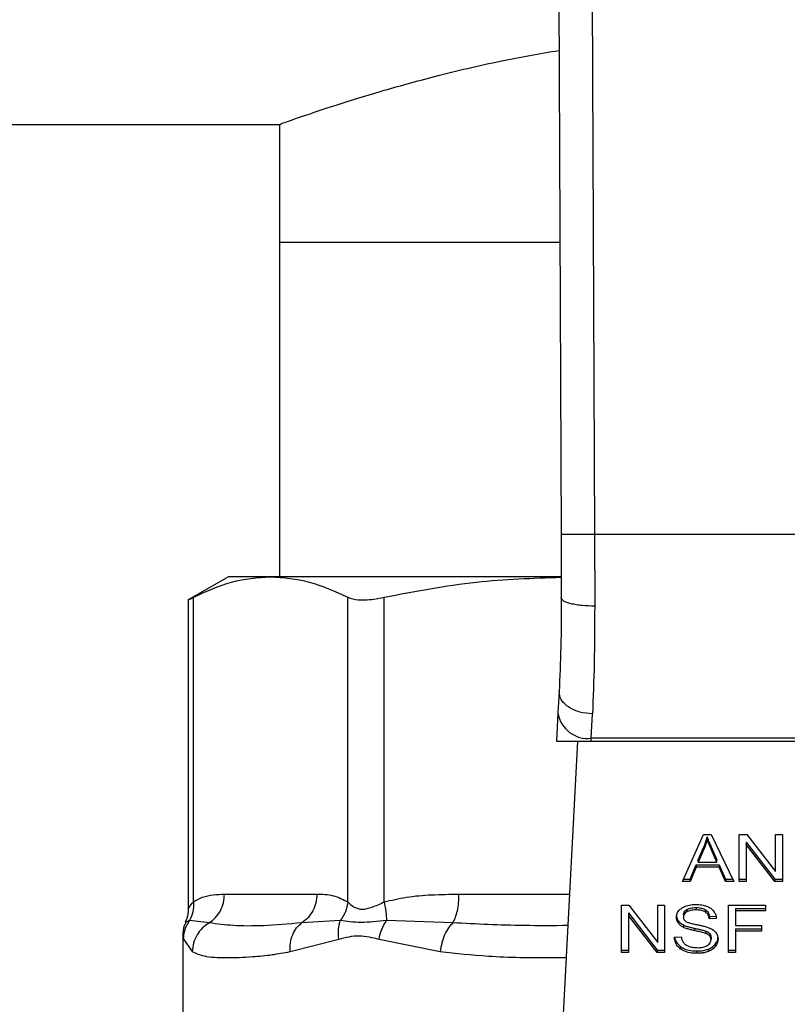
# Model space of a CAD drawing. Units: inches. Extents: x 0.4 to 10.6, y 0.4 to 8.1.
# Drawn here: x 6.5 to 6.5, y 6.5 to 6.6 of the extents above; entities that cross this region are included whole.
import ezdxf

# ---------------------------------------------------------------- set-up
doc = ezdxf.new("R2010")
doc.units = ezdxf.units.IN
doc.header["$MEASUREMENT"] = 0

msp = doc.modelspace()

# ---------------------------------------------------------------- linework, layer by layer
at = {"color": 7, "linetype": 'Continuous', "lineweight": 25}
for p, q in [((6.530316, 6.594284), (6.530598, 6.528915)), ((6.532941, 6.594295), (6.533223, 6.528926)), ((6.167643, 6.561141), (6.508457, 6.561141)), ((6.508457, 6.561141), (6.508457, 6.551889)), ((6.508457, 6.551889), (6.508457, 6.525609)), ((6.508457, 6.551889), (6.530499, 6.551889)), ((6.530598, 6.528915), (6.53062, 6.523942)), ((6.533223, 6.528926), (6.533244, 6.523301)), ((6.562825, 6.528926), (6.533223, 6.528926)), ((6.504454, 6.525609), (6.501297, 6.523786)), ((6.507771, 6.525609), (6.504454, 6.525609)), ((6.530577, 6.525609), (6.507771, 6.525609)), ((6.501697, 6.500062), (6.501697, 6.523992)), ((6.513845, 6.500062), (6.513845, 6.523992)), ((6.516686, 6.500062), (6.516686, 6.523992)), ((6.501297, 6.523812), (6.501297, 6.499489)), ((6.530446, 6.516597), (6.530358, 6.51491)), ((6.530358, 6.51491), (6.530243, 6.512683)), ((6.532979, 6.512919), (6.533067, 6.514828)), ((6.530243, 6.512683), (6.532967, 6.512683)), ((6.531886, 6.512683), (6.530347, 6.48294)), ((6.532967, 6.512683), (6.532979, 6.512919)), ((6.532967, 6.512683), (6.563081, 6.512683)), ((6.563069, 6.512919), (6.532979, 6.512919)), ((6.540143, 6.501658), (6.541801, 6.50537)), ((6.541801, 6.50537), (6.542409, 6.50537)), ((6.542091, 6.50498), (6.542091, 6.505166)), ((6.542409, 6.50537), (6.544175, 6.501658)), ((6.544608, 6.50537), (6.545192, 6.50537)), ((6.544608, 6.501658), (6.544608, 6.50537)), ((6.545156, 6.504763), (6.547415, 6.501844)), ((6.545156, 6.504763), (6.545156, 6.504578)), ((6.545192, 6.50537), (6.547455, 6.502448)), ((6.547455, 6.50537), (6.547999, 6.50537)), ((6.547455, 6.502448), (6.547455, 6.50537)), ((6.547999, 6.50537), (6.547999, 6.501658)), ((6.541375, 6.503368), (6.541854, 6.504457)), ((6.541854, 6.504271), (6.541375, 6.503182)), ((6.541854, 6.504457), (6.541854, 6.504271)), ((6.542395, 6.504396), (6.542843, 6.503368)), ((6.542395, 6.50421), (6.542395, 6.504396)), ((6.542843, 6.503182), (6.542395, 6.50421)), ((6.547415, 6.501658), (6.545156, 6.504578)), ((6.545156, 6.504578), (6.545156, 6.501658)), ((6.541375, 6.503182), (6.541375, 6.503368)), ((6.541375, 6.503182), (6.542843, 6.503182)), ((6.542843, 6.503182), (6.542843, 6.503368)), ((6.540741, 6.501844), (6.54121, 6.502968)), ((6.54121, 6.502782), (6.540741, 6.501658)), ((6.54121, 6.502968), (6.543022, 6.502968)), ((6.54121, 6.502968), (6.54121, 6.502782)), ((6.543022, 6.502782), (6.54121, 6.502782)), ((6.543022, 6.502968), (6.543519, 6.501844)), ((6.543022, 6.502968), (6.543022, 6.502782)), ((6.543519, 6.501658), (6.543022, 6.502782)), ((6.540741, 6.501658), (6.540143, 6.501658)), ((6.540226, 6.501844), (6.540741, 6.501844)), ((6.540741, 6.501844), (6.540741, 6.501658)), ((6.543519, 6.501844), (6.544086, 6.501844)), ((6.543519, 6.501844), (6.543519, 6.501658)), ((6.544175, 6.501658), (6.543519, 6.501658)), ((6.544608, 6.501844), (6.545156, 6.501844)), ((6.545156, 6.501658), (6.544608, 6.501658)), ((6.547415, 6.501844), (6.547999, 6.501844)), ((6.547415, 6.501844), (6.547415, 6.501658)), ((6.547999, 6.501658), (6.547415, 6.501658)), ((6.504139, 6.500675), (6.511403, 6.500675)), ((6.535348, 6.499802), (6.535932, 6.499802)), ((6.535348, 6.49609), (6.535348, 6.499802)), ((6.535932, 6.499802), (6.538195, 6.49688)), ((6.538195, 6.499802), (6.538739, 6.499802)), ((6.538195, 6.49688), (6.538195, 6.499802)), ((6.538739, 6.499802), (6.538739, 6.49609)), ((6.540479, 6.499467), (6.540479, 6.499281)), ((6.541217, 6.499621), (6.541217, 6.499435)), ((6.541955, 6.499446), (6.541955, 6.49926)), ((6.543756, 6.499802), (6.54666, 6.499802)), ((6.543756, 6.49609), (6.543756, 6.499802)), ((6.544325, 6.49955), (6.54666, 6.49955)), ((6.544325, 6.49955), (6.544325, 6.499364)), ((6.544325, 6.499364), (6.544325, 6.498215)), ((6.54666, 6.499364), (6.544325, 6.499364)), ((6.54666, 6.499802), (6.54666, 6.499364)), ((6.502953, 6.498419), (6.501406, 6.498602)), ((6.51325, 6.498602), (6.510218, 6.498419)), ((6.52209, 6.498419), (6.51687, 6.498602)), ((6.535896, 6.499195), (6.538156, 6.496276)), ((6.535896, 6.499195), (6.535896, 6.49901)), ((6.538156, 6.49609), (6.535896, 6.49901)), ((6.535896, 6.49901), (6.535896, 6.49609)), ((6.539819, 6.49858), (6.539819, 6.498394)), ((6.540225, 6.499071), (6.540225, 6.498886)), ((6.542263, 6.498909), (6.54281, 6.498945)), ((6.542263, 6.498909), (6.542263, 6.498724)), ((6.54281, 6.498759), (6.542263, 6.498724)), ((6.540222, 6.498253), (6.540222, 6.498068)), ((6.541088, 6.497995), (6.541088, 6.497809)), ((6.541975, 6.497774), (6.541975, 6.497588)), ((6.544325, 6.498215), (6.546345, 6.498215)), ((6.544325, 6.497962), (6.546345, 6.497962)), ((6.544325, 6.497962), (6.544325, 6.497777)), ((6.546345, 6.497777), (6.544325, 6.497777)), ((6.544325, 6.497777), (6.544325, 6.49609)), ((6.546345, 6.498215), (6.546345, 6.497777)), ((6.500865, 6.497417), (6.500865, 6.490448)), ((6.500917, 6.497143), (6.501609, 6.496163)), ((6.509302, 6.496163), (6.513138, 6.497143)), ((6.516292, 6.497142), (6.521105, 6.496163)), ((6.539513, 6.497285), (6.54005, 6.497326)), ((6.542284, 6.497572), (6.542284, 6.497387)), ((6.542388, 6.497286), (6.542388, 6.497101)), ((6.535348, 6.496276), (6.535896, 6.496276)), ((6.538156, 6.496276), (6.538739, 6.496276)), ((6.538156, 6.496276), (6.538156, 6.49609)), ((6.540002, 6.496551), (6.540002, 6.496366)), ((6.541278, 6.496213), (6.541278, 6.496027)), ((6.542151, 6.496348), (6.542151, 6.496162)), ((6.542727, 6.496747), (6.542727, 6.496562)), ((6.543756, 6.496276), (6.544325, 6.496276)), ((6.535896, 6.49609), (6.535348, 6.49609)), ((6.538739, 6.49609), (6.538156, 6.49609)), ((6.544325, 6.49609), (6.543756, 6.49609))]:
    msp.add_line(p, q, dxfattribs=at)
at = {"color": 1, "linetype": 'Continuous', "lineweight": 25}
msp.add_line((6.522581, 6.500675), (6.531265, 6.500675), dxfattribs=at)
at = {"color": 7, "linetype": 'Continuous', "lineweight": 25}
msp.add_arc((6.532704, 6.515277), 0.002375, 188.89244, 276.65415, dxfattribs=at)
for points, knots in [([(6.508457, 6.561141), (6.508556, 6.561176), (6.508756, 6.561248), (6.510361, 6.561814), (6.512883, 6.562659), (6.516324, 6.563733), (6.520684, 6.564935), (6.525396, 6.566079), (6.528904, 6.566689), (6.530434, 6.566955)], [0, 0, 0, 0, 0.143317, 0.290946, 0.434222, 0.581391, 0.729785, 0.882198, 1, 1, 1, 1]), ([(6.533223, 6.528926), (6.532893, 6.528925), (6.532385, 6.528923), (6.531774, 6.52892), (6.531353, 6.528918), (6.531014, 6.528917), (6.530687, 6.528915), (6.530633, 6.528915), (6.530598, 6.528915)], [0, 0, 0, 0, 0.239457, 0.368361, 0.5, 0.631639, 0.760543, 1, 1, 1, 1]), ([(6.501697, 6.523992), (6.502697, 6.524455), (6.504706, 6.525385), (6.506746, 6.525534), (6.507771, 6.525609)], [0, 0, 0, 0, 0.497697, 1, 1, 1, 1]), ([(6.507771, 6.525609), (6.508786, 6.525536), (6.510826, 6.525388), (6.512835, 6.524459), (6.513845, 6.523992)], [0, 0, 0, 0, 0.497498, 1, 1, 1, 1]), ([(6.516686, 6.523992), (6.5191, 6.524458), (6.523708, 6.525348), (6.528386, 6.525497), (6.530613, 6.525567)], [0, 0, 0, 0, 0.523938, 1, 1, 1, 1]), ([(6.501348, 6.523813), (6.501347, 6.523812), (6.501346, 6.523811), (6.501586, 6.523935), (6.501697, 6.523992)], [0, 0, 0, 0, 0.539992, 1, 1, 1, 1]), ([(6.513845, 6.523992), (6.514089, 6.52391), (6.514578, 6.523747), (6.515651, 6.523796), (6.516404, 6.523939), (6.516686, 6.523992)], [0, 0, 0, 0, 0.384897, 0.770133, 1, 1, 1, 1]), ([(6.53062, 6.523942), (6.530614, 6.52262), (6.530602, 6.519971), (6.530498, 6.517723), (6.530446, 6.516597)], [0, 0, 0, 0, 0.499412, 1, 1, 1, 1]), ([(6.533244, 6.523301), (6.532912, 6.523309), (6.532402, 6.52332), (6.53179, 6.5234), (6.531371, 6.523483), (6.531033, 6.523586), (6.530708, 6.523736), (6.530655, 6.523861), (6.53062, 6.523942)], [0, 0, 0, 0, 0.24076, 0.370036, 0.501795, 0.633292, 0.761812, 1, 1, 1, 1]), ([(6.533244, 6.523301), (6.533238, 6.521772), (6.533227, 6.518724), (6.53312, 6.516124), (6.533067, 6.514828)], [0, 0, 0, 0, 0.501644, 1, 1, 1, 1]), ([(6.533067, 6.514828), (6.53273, 6.514861), (6.532213, 6.514912), (6.531592, 6.515144), (6.531167, 6.515377), (6.53083, 6.515659), (6.53051, 6.516062), (6.530471, 6.516387), (6.530446, 6.516597)], [0, 0, 0, 0, 0.23918, 0.368295, 0.500241, 0.632152, 0.761165, 1, 1, 1, 1]), ([(6.541854, 6.504457), (6.541879, 6.504515), (6.541929, 6.504632), (6.542013, 6.504868), (6.54206, 6.505047), (6.542091, 6.505166)], [0, 0, 0, 0, 0.251373, 0.502735, 1, 1, 1, 1]), ([(6.542091, 6.50498), (6.542076, 6.50492), (6.542045, 6.5048), (6.541973, 6.504562), (6.541902, 6.504387), (6.541854, 6.504271)], [0, 0, 0, 0, 0.251352, 0.502711, 1, 1, 1, 1]), ([(6.542091, 6.505166), (6.542119, 6.505086), (6.542174, 6.504926), (6.542278, 6.50467), (6.542353, 6.504493), (6.542395, 6.504396)], [0, 0, 0, 0, 0.308862, 0.617677, 1, 1, 1, 1]), ([(6.542395, 6.50421), (6.542361, 6.504289), (6.542293, 6.504447), (6.542188, 6.504702), (6.542126, 6.504881), (6.542091, 6.50498)], [0, 0, 0, 0, 0.308804, 0.617614, 1, 1, 1, 1]), ([(6.501697, 6.500062), (6.501704, 6.499794), (6.501718, 6.499272), (6.501508, 6.498822), (6.501406, 6.498602)], [0, 0, 0, 0, 0.5127415, 1, 1, 1, 1]), ([(6.501697, 6.500062), (6.501939, 6.5002), (6.502448, 6.500491), (6.503268, 6.500647), (6.50384, 6.500665), (6.504139, 6.500675)], [0, 0, 0, 0, 0.301772, 0.635296, 1, 1, 1, 1]), ([(6.511403, 6.500675), (6.511832, 6.500671), (6.512654, 6.500663), (6.51346, 6.500256), (6.513845, 6.500062)], [0, 0, 0, 0, 0.522252, 1, 1, 1, 1]), ([(6.513845, 6.500062), (6.513798, 6.499801), (6.513704, 6.499278), (6.513401, 6.498828), (6.51325, 6.498602)], [0, 0, 0, 0, 0.5, 1, 1, 1, 1]), ([(6.513845, 6.500062), (6.513997, 6.499916), (6.514283, 6.49964), (6.514962, 6.499425), (6.515773, 6.49964), (6.51637, 6.499916), (6.516686, 6.500062)], [0, 0, 0, 0, 0.265151, 0.500161, 0.735046, 1, 1, 1, 1]), ([(6.516686, 6.500062), (6.51727, 6.5002), (6.5185, 6.500491), (6.520478, 6.500647), (6.52186, 6.500665), (6.522581, 6.500675)], [0, 0, 0, 0, 0.301757, 0.635275, 1, 1, 1, 1]), ([(6.516686, 6.500062), (6.516745, 6.499794), (6.51686, 6.499272), (6.516866, 6.498822), (6.51687, 6.498602)], [0, 0, 0, 0, 0.512742, 1, 1, 1, 1]), ([(6.501297, 6.499503), (6.501289, 6.499253), (6.501276, 6.498889), (6.501106, 6.498573), (6.501052, 6.498474)], [0, 0, 0, 0, 0.6875132, 1, 1, 1, 1]), ([(6.539677, 6.498845), (6.539683, 6.49892), (6.539695, 6.499106), (6.539827, 6.49937), (6.54001, 6.499518), (6.540089, 6.499582)], [0, 0, 0, 0, 0.2770558, 0.6887651, 1, 1, 1, 1]), ([(6.540089, 6.499582), (6.540173, 6.499632), (6.540377, 6.499755), (6.540769, 6.499852), (6.541063, 6.499863), (6.541199, 6.499868)], [0, 0, 0, 0, 0.270318, 0.661522, 1, 1, 1, 1]), ([(6.540225, 6.499071), (6.540228, 6.499112), (6.540236, 6.499207), (6.540314, 6.499351), (6.540423, 6.499428), (6.540479, 6.499467)], [0, 0, 0, 0, 0.27273, 0.633958, 1, 1, 1, 1]), ([(6.540479, 6.499281), (6.540439, 6.499254), (6.540345, 6.499191), (6.540243, 6.499055), (6.540231, 6.498944), (6.540225, 6.498886)], [0, 0, 0, 0, 0.260681, 0.611207, 1, 1, 1, 1]), ([(6.540479, 6.499467), (6.540547, 6.499499), (6.540719, 6.499582), (6.540984, 6.499616), (6.541163, 6.49962), (6.541217, 6.499621)], [0, 0, 0, 0, 0.31258, 0.791658, 1, 1, 1, 1]), ([(6.541217, 6.499435), (6.541136, 6.499433), (6.540989, 6.499429), (6.540729, 6.499393), (6.540575, 6.499324), (6.540479, 6.499281)], [0, 0, 0, 0, 0.30939, 0.566715, 1, 1, 1, 1]), ([(6.541199, 6.499868), (6.541279, 6.499866), (6.541438, 6.499863), (6.541725, 6.499829), (6.541917, 6.49977), (6.542036, 6.499733)], [0, 0, 0, 0, 0.276365, 0.552887, 1, 1, 1, 1]), ([(6.541217, 6.499621), (6.541296, 6.499618), (6.541498, 6.499613), (6.541761, 6.499557), (6.541906, 6.499474), (6.541955, 6.499446)], [0, 0, 0, 0, 0.298299, 0.764403, 1, 1, 1, 1]), ([(6.541955, 6.49926), (6.5419, 6.499291), (6.541761, 6.49937), (6.5415, 6.499426), (6.541305, 6.499432), (6.541217, 6.499435)], [0, 0, 0, 0, 0.264686, 0.665866, 1, 1, 1, 1]), ([(6.541955, 6.499446), (6.542012, 6.499399), (6.542151, 6.499285), (6.542233, 6.49909), (6.542255, 6.498956), (6.542263, 6.498909)], [0, 0, 0, 0, 0.310654, 0.7614492, 1, 1, 1, 1]), ([(6.542263, 6.498724), (6.542253, 6.498784), (6.542234, 6.498892), (6.542156, 6.499069), (6.542056, 6.49919), (6.541967, 6.499252), (6.541955, 6.49926)], [0, 0, 0, 0, 0.307086, 0.550675, 0.938361, 1, 1, 1, 1]), ([(6.542036, 6.499733), (6.542095, 6.499709), (6.542213, 6.49966), (6.542417, 6.499539), (6.542525, 6.499424), (6.542596, 6.499349)], [0, 0, 0, 0, 0.259481, 0.519099, 1, 1, 1, 1]), ([(6.542596, 6.499349), (6.542631, 6.499298), (6.542703, 6.499197), (6.542783, 6.498999), (6.5428, 6.498851), (6.54281, 6.498759)], [0, 0, 0, 0, 0.276103, 0.552039, 1, 1, 1, 1]), ([(6.50111, 6.498446), (6.501065, 6.498363), (6.500891, 6.498043), (6.500876, 6.497672), (6.500865, 6.497398)], [0, 0, 0, 0, 0.258717, 1, 1, 1, 1]), ([(6.500917, 6.497143), (6.500941, 6.497403), (6.500989, 6.497925), (6.501267, 6.498377), (6.501406, 6.498602)], [0, 0, 0, 0, 0.500002, 1, 1, 1, 1]), ([(6.513138, 6.497143), (6.513111, 6.497408), (6.513058, 6.49793), (6.513186, 6.498381), (6.51325, 6.498602)], [0, 0, 0, 0, 0.50845, 1, 1, 1, 1]), ([(6.51687, 6.498602), (6.516174, 6.498528), (6.514737, 6.498375), (6.513756, 6.498525), (6.51325, 6.498602)], [0, 0, 0, 0, 0.48389, 1, 1, 1, 1]), ([(6.516292, 6.497142), (6.516352, 6.497403), (6.516474, 6.497925), (6.516738, 6.498377), (6.51687, 6.498602)], [0, 0, 0, 0, 0.500002, 1, 1, 1, 1]), ([(6.539677, 6.499031), (6.539679, 6.498989), (6.539683, 6.498905), (6.539717, 6.498751), (6.53978, 6.498646), (6.539819, 6.49858)], [0, 0, 0, 0, 0.269382, 0.538883, 1, 1, 1, 1]), ([(6.539819, 6.498394), (6.539795, 6.498432), (6.539746, 6.498509), (6.53969, 6.49866), (6.539682, 6.498773), (6.539677, 6.498845)], [0, 0, 0, 0, 0.269682, 0.539247, 1, 1, 1, 1]), ([(6.539819, 6.49858), (6.539845, 6.498547), (6.539896, 6.498482), (6.540023, 6.498366), (6.540143, 6.498298), (6.540222, 6.498253)], [0, 0, 0, 0, 0.256397, 0.512806, 1, 1, 1, 1]), ([(6.540225, 6.498886), (6.540227, 6.498849), (6.540233, 6.498758), (6.540288, 6.498631), (6.540375, 6.498563), (6.54041, 6.498535)], [0, 0, 0, 0, 0.2865249, 0.7110422, 1, 1, 1, 1]), ([(6.54041, 6.498535), (6.540478, 6.498501), (6.540638, 6.498423), (6.540928, 6.498351), (6.54114, 6.498307), (6.541246, 6.498285)], [0, 0, 0, 0, 0.274066, 0.635279, 1, 1, 1, 1]), ([(6.502953, 6.498419), (6.50277, 6.498296), (6.502395, 6.498043), (6.50197, 6.497493), (6.501676, 6.496853), (6.501631, 6.496391), (6.501609, 6.496163)], [0, 0, 0, 0, 0.240621, 0.493113, 0.749228, 1, 1, 1, 1]), ([(6.510218, 6.498419), (6.509182, 6.49833), (6.507195, 6.498159), (6.504789, 6.498166), (6.50356, 6.498335), (6.502953, 6.498419)], [0, 0, 0, 0, 0.35543, 0.681635, 1, 1, 1, 1]), ([(6.509302, 6.496163), (6.5093, 6.496391), (6.509296, 6.496852), (6.509482, 6.497493), (6.509786, 6.498043), (6.510076, 6.498296), (6.510218, 6.498419)], [0, 0, 0, 0, 0.25077, 0.506885, 0.759376, 1, 1, 1, 1]), ([(6.52209, 6.498419), (6.521973, 6.498296), (6.521732, 6.498043), (6.521436, 6.497493), (6.521207, 6.496852), (6.521139, 6.496391), (6.521105, 6.496163)], [0, 0, 0, 0, 0.240634, 0.493131, 0.749242, 1, 1, 1, 1]), ([(6.540222, 6.498068), (6.54018, 6.49809), (6.540096, 6.498136), (6.53995, 6.49824), (6.539871, 6.498333), (6.539819, 6.498394)], [0, 0, 0, 0, 0.256334, 0.512729, 1, 1, 1, 1]), ([(6.540222, 6.498253), (6.540314, 6.498215), (6.540496, 6.498139), (6.540791, 6.498061), (6.540989, 6.498017), (6.541088, 6.497995)], [0, 0, 0, 0, 0.340821, 0.669588, 1, 1, 1, 1]), ([(6.541088, 6.497809), (6.540987, 6.497832), (6.540786, 6.497877), (6.540491, 6.497955), (6.540312, 6.49803), (6.540222, 6.498068)], [0, 0, 0, 0, 0.338747, 0.667254, 1, 1, 1, 1]), ([(6.541088, 6.497995), (6.541202, 6.497971), (6.541408, 6.497926), (6.541707, 6.497858), (6.541886, 6.497802), (6.541975, 6.497774)], [0, 0, 0, 0, 0.378093, 0.688481, 1, 1, 1, 1]), ([(6.541975, 6.497588), (6.541921, 6.497606), (6.541752, 6.497662), (6.541453, 6.49773), (6.54121, 6.497783), (6.541088, 6.497809)], [0, 0, 0, 0, 0.189526, 0.594322, 1, 1, 1, 1]), ([(6.541246, 6.498285), (6.541352, 6.498263), (6.541557, 6.498222), (6.541858, 6.498155), (6.542046, 6.498096), (6.54214, 6.498067)], [0, 0, 0, 0, 0.349644, 0.674087, 1, 1, 1, 1]), ([(6.541975, 6.497774), (6.542009, 6.49776), (6.542076, 6.497732), (6.542187, 6.497669), (6.542247, 6.497609), (6.542284, 6.497572)], [0, 0, 0, 0, 0.275088, 0.550349, 1, 1, 1, 1]), ([(6.54214, 6.498067), (6.542206, 6.498042), (6.542336, 6.49799), (6.54255, 6.497873), (6.542666, 6.497762), (6.542737, 6.497694)], [0, 0, 0, 0, 0.277895, 0.556025, 1, 1, 1, 1]), ([(6.542737, 6.497694), (6.542773, 6.497646), (6.542846, 6.497551), (6.542923, 6.497365), (6.542933, 6.497226), (6.542939, 6.497141)], [0, 0, 0, 0, 0.280629, 0.561135, 1, 1, 1, 1]), ([(6.513138, 6.497143), (6.513668, 6.497279), (6.514684, 6.497539), (6.515772, 6.497271), (6.516292, 6.497142)], [0, 0, 0, 0, 0.522083, 1, 1, 1, 1]), ([(6.540002, 6.496366), (6.539917, 6.496437), (6.539707, 6.496613), (6.539545, 6.496939), (6.539523, 6.49718), (6.539513, 6.497285)], [0, 0, 0, 0, 0.278888, 0.683879, 1, 1, 1, 1]), ([(6.539537, 6.497287), (6.539541, 6.497256), (6.539561, 6.497073), (6.539699, 6.496805), (6.539921, 6.49662), (6.540002, 6.496551)], [0, 0, 0, 0, 0.114979, 0.673224, 1, 1, 1, 1]), ([(6.54005, 6.497326), (6.540065, 6.497233), (6.540093, 6.497066), (6.540197, 6.496915), (6.540243, 6.496847)], [0, 0, 0, 0, 0.55487, 1, 1, 1, 1]), ([(6.542284, 6.497387), (6.542262, 6.49741), (6.542219, 6.497456), (6.542118, 6.497527), (6.54203, 6.497565), (6.541975, 6.497588)], [0, 0, 0, 0, 0.275514, 0.550868, 1, 1, 1, 1]), ([(6.542105, 6.496645), (6.542152, 6.496678), (6.542261, 6.496755), (6.542369, 6.496914), (6.542382, 6.497039), (6.542388, 6.497101)], [0, 0, 0, 0, 0.271997, 0.63706, 1, 1, 1, 1]), ([(6.542284, 6.497572), (6.542302, 6.497548), (6.542338, 6.4975), (6.542379, 6.497404), (6.542384, 6.497331), (6.542388, 6.497286)], [0, 0, 0, 0, 0.274452, 0.548789, 1, 1, 1, 1]), ([(6.542388, 6.497101), (6.542387, 6.497128), (6.542384, 6.497182), (6.542357, 6.497281), (6.542312, 6.497346), (6.542284, 6.497387)], [0, 0, 0, 0, 0.274094, 0.5483506, 1, 1, 1, 1]), ([(6.542727, 6.496747), (6.542761, 6.496795), (6.542831, 6.49689), (6.542918, 6.497083), (6.542931, 6.497232), (6.542939, 6.497327)], [0, 0, 0, 0, 0.264512, 0.529062, 1, 1, 1, 1]), ([(6.542939, 6.497141), (6.542937, 6.497088), (6.542931, 6.496981), (6.542877, 6.496782), (6.542785, 6.496648), (6.542727, 6.496562)], [0, 0, 0, 0, 0.264411, 0.528936, 1, 1, 1, 1]), ([(6.501609, 6.496163), (6.5019, 6.496032), (6.502556, 6.495738), (6.503896, 6.495687), (6.505269, 6.4957), (6.506459, 6.495766), (6.507782, 6.495885), (6.508822, 6.496075), (6.509302, 6.496163)], [0, 0, 0, 0, 0.21283, 0.478924, 0.60442, 0.722853, 0.871971, 1, 1, 1, 1]), ([(6.540002, 6.496551), (6.540098, 6.496492), (6.540327, 6.49635), (6.540776, 6.496232), (6.541116, 6.496219), (6.541278, 6.496213)], [0, 0, 0, 0, 0.271189, 0.651939, 1, 1, 1, 1]), ([(6.541278, 6.496027), (6.541146, 6.496031), (6.540817, 6.496041), (6.540358, 6.496147), (6.540105, 6.496303), (6.540002, 6.496366)], [0, 0, 0, 0, 0.28309, 0.709211, 1, 1, 1, 1]), ([(6.540243, 6.496847), (6.540274, 6.496816), (6.540335, 6.496754), (6.540478, 6.496657), (6.540601, 6.496605), (6.540679, 6.496572)], [0, 0, 0, 0, 0.271574, 0.543029, 1, 1, 1, 1]), ([(6.540679, 6.496572), (6.540733, 6.496555), (6.54084, 6.496519), (6.541054, 6.496479), (6.541215, 6.496474), (6.541317, 6.49647)], [0, 0, 0, 0, 0.269195, 0.538266, 1, 1, 1, 1]), ([(6.541278, 6.496213), (6.541363, 6.496214), (6.541533, 6.496218), (6.541832, 6.496252), (6.542031, 6.496312), (6.542151, 6.496348)], [0, 0, 0, 0, 0.28349, 0.567171, 1, 1, 1, 1]), ([(6.542151, 6.496162), (6.542073, 6.496137), (6.541918, 6.496087), (6.541623, 6.496037), (6.541408, 6.496031), (6.541278, 6.496027)], [0, 0, 0, 0, 0.284056, 0.567859, 1, 1, 1, 1]), ([(6.541317, 6.49647), (6.541404, 6.496472), (6.541558, 6.496476), (6.541817, 6.496518), (6.541997, 6.49658), (6.542093, 6.496638), (6.542105, 6.496645)], [0, 0, 0, 0, 0.306858, 0.549294, 0.945363, 1, 1, 1, 1]), ([(6.542151, 6.496348), (6.542213, 6.496373), (6.542337, 6.496424), (6.542544, 6.496552), (6.542655, 6.496671), (6.542727, 6.496747)], [0, 0, 0, 0, 0.263031, 0.526103, 1, 1, 1, 1]), ([(6.542727, 6.496562), (6.542689, 6.496519), (6.542613, 6.496433), (6.542432, 6.496287), (6.542261, 6.496211), (6.542151, 6.496162)], [0, 0, 0, 0, 0.262858, 0.525883, 1, 1, 1, 1])]:
    msp.add_open_spline(points, degree=3, knots=knots, dxfattribs=at)
at = {"color": 1, "linetype": 'Continuous', "lineweight": 25}
for points, knots in [([(6.501297, 6.499494), (6.501297, 6.499494), (6.501266, 6.499438), (6.501376, 6.499667), (6.501586, 6.499925), (6.501697, 6.500062)], [0, 0, 0, 0, 0.000155, 0.469999, 1, 1, 1, 1]), ([(6.501406, 6.498602), (6.501196, 6.498504), (6.50098, 6.498403), (6.501088, 6.498454), (6.501091, 6.498455)], [0, 0, 0, 0, 0.967344, 1, 1, 1, 1]), ([(6.531137, 6.498204), (6.529984, 6.498197), (6.526886, 6.498177), (6.52394, 6.498325), (6.52209, 6.498419)], [0, 0, 0, 0, 0.372191, 1, 1, 1, 1]), ([(6.500867, 6.497395), (6.500866, 6.497399), (6.500849, 6.497488), (6.500884, 6.497311), (6.500917, 6.497143)], [0, 0, 0, 0, 0.044933, 1, 1, 1, 1]), ([(6.521105, 6.496163), (6.522352, 6.49603), (6.525162, 6.49573), (6.528533, 6.495673), (6.530649, 6.495703), (6.531008, 6.495708)], [0, 0, 0, 0, 0.398658, 0.898182, 1, 1, 1, 1])]:
    msp.add_open_spline(points, degree=3, knots=knots, dxfattribs=at)
at = {"color": 7, "linetype": 'Continuous', "lineweight": 25}
for points in [[(6.502953, 6.498419), (6.503125, 6.498549), (6.503468, 6.49881), (6.503842, 6.499364), (6.504092, 6.499996), (6.504123, 6.500449), (6.504139, 6.500675)], [(6.511403, 6.500675), (6.511388, 6.500449), (6.511357, 6.499996), (6.511107, 6.499364), (6.510733, 6.498809), (6.51039, 6.498549), (6.510218, 6.498419)], [(6.52209, 6.498419), (6.522161, 6.498549), (6.522304, 6.49881), (6.522458, 6.499364), (6.522562, 6.499996), (6.522575, 6.500449), (6.522581, 6.500675)]]:
    msp.add_open_spline(points, degree=3, dxfattribs=at)

doc.saveas('drawing.dxf')
